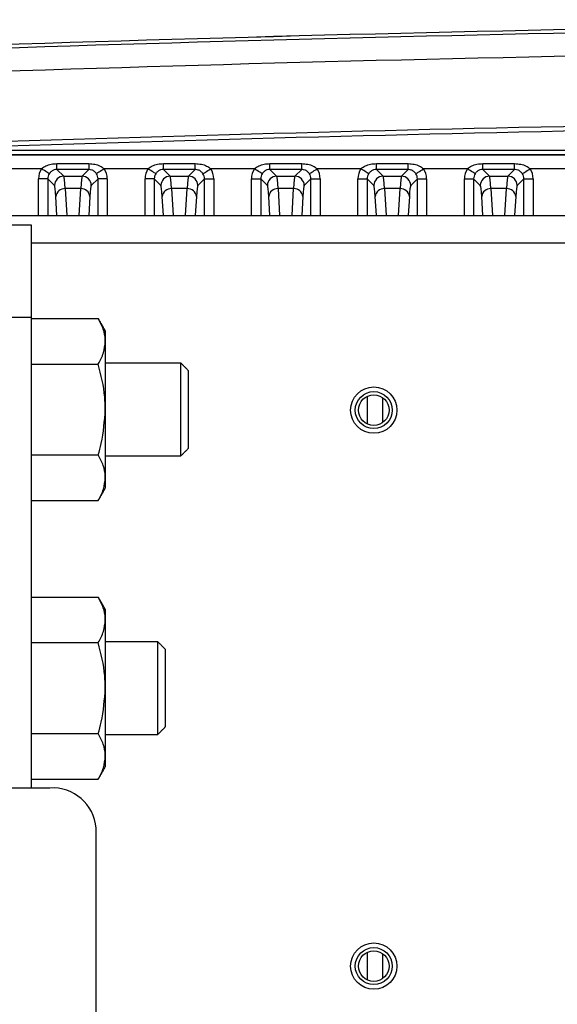
# Model space of a CAD drawing. Extents: x 5 to 415, y 5 to 292.
# Drawn here: x 244 to 250, y 213 to 224 of the extents above; entities that cross this region are included whole.
import ezdxf

# ---------------------------------------------------------------- set-up
doc = ezdxf.new("R2010")
doc.units = 0
doc.linetypes.add('SLD-実線', pattern=[0])
doc.layers.get('0').update_dxf_attribs({"linetype": 'CONTINUOUS'})

msp = doc.modelspace()

# ---------------------------------------------------------------- linework, layer by layer
at = {"color": 0, "linetype": 'SLD-実線'}
for p, q in [((242.615101, 222.104416), (254.2151, 222.104416)), ((254.2151, 222.054446), (242.615101, 222.054446)), ((242.615101, 222.054203), (254.2151, 222.054203)), ((243.976146, 221.904294), (243.504053, 221.904294)), ((244.143198, 221.895989), (244.143198, 221.959274)), ((244.143198, 221.959274), (244.487002, 221.959274)), ((244.143198, 221.895989), (244.216153, 221.823034)), ((244.487002, 221.895989), (244.143198, 221.895989)), ((244.414048, 221.823034), (244.487002, 221.895989)), ((244.487002, 221.959274), (244.487002, 221.895989)), ((245.126146, 221.904294), (244.654053, 221.904294)), ((245.293198, 221.895989), (245.293198, 221.959274)), ((245.293198, 221.959274), (245.637003, 221.959274)), ((245.293198, 221.895989), (245.366153, 221.823034)), ((245.637003, 221.895989), (245.293198, 221.895989)), ((245.564048, 221.823034), (245.637003, 221.895989)), ((245.637003, 221.895989), (245.637003, 221.959274)), ((246.276146, 221.904294), (245.804053, 221.904294)), ((246.443199, 221.895989), (246.443199, 221.959274)), ((246.443199, 221.959274), (246.787003, 221.959274)), ((246.443199, 221.895989), (246.516153, 221.823034)), ((246.787003, 221.895989), (246.443199, 221.895989)), ((246.714048, 221.823034), (246.787003, 221.895989)), ((246.787003, 221.895989), (246.787003, 221.959274)), ((247.426146, 221.904294), (246.954054, 221.904294)), ((247.593198, 221.895989), (247.593198, 221.959274)), ((247.593198, 221.959274), (247.937002, 221.959274)), ((247.593198, 221.895989), (247.666153, 221.823034)), ((247.937002, 221.895989), (247.593198, 221.895989)), ((247.864047, 221.823034), (247.937002, 221.895989)), ((247.937002, 221.895989), (247.937002, 221.959274)), ((248.576146, 221.904294), (248.104054, 221.904294)), ((248.743198, 221.895989), (248.743198, 221.959274)), ((248.743198, 221.959274), (249.087002, 221.959274)), ((248.743198, 221.895989), (248.816153, 221.823034)), ((249.087002, 221.895989), (248.743198, 221.895989)), ((249.014047, 221.823034), (249.087002, 221.895989)), ((249.087002, 221.895989), (249.087002, 221.959274)), ((249.726146, 221.904294), (249.254054, 221.904294)), ((244.043867, 221.795442), (243.943928, 221.795442)), ((243.943928, 221.400148), (243.943928, 221.795442)), ((244.043867, 221.795442), (244.043867, 221.400148)), ((244.116214, 221.723095), (244.043867, 221.795442)), ((244.216153, 221.823034), (244.414048, 221.823034)), ((244.586334, 221.795442), (244.513987, 221.723095)), ((244.586334, 221.400148), (244.586334, 221.795442)), ((244.686273, 221.795442), (244.586334, 221.795442)), ((244.686273, 221.795442), (244.686273, 221.400148)), ((245.193866, 221.795442), (245.093927, 221.795442)), ((245.093927, 221.400148), (245.093927, 221.795442)), ((245.193866, 221.795442), (245.193866, 221.400148)), ((245.266214, 221.723095), (245.193866, 221.795442)), ((245.366153, 221.823034), (245.564048, 221.823034)), ((245.736334, 221.795442), (245.663987, 221.723095)), ((245.736334, 221.400148), (245.736334, 221.795442)), ((245.736334, 221.795442), (245.836273, 221.795442)), ((245.836273, 221.795442), (245.836273, 221.400148)), ((246.243927, 221.795442), (246.343866, 221.795442)), ((246.243927, 221.400148), (246.243927, 221.795442)), ((246.416214, 221.723095), (246.343866, 221.795442)), ((246.343866, 221.795442), (246.343866, 221.400148)), ((246.516153, 221.823034), (246.714048, 221.823034)), ((246.886334, 221.795442), (246.813986, 221.723095)), ((246.886334, 221.795442), (246.986273, 221.795442)), ((246.886334, 221.400148), (246.886334, 221.795442)), ((246.986273, 221.795442), (246.986273, 221.400148)), ((247.393927, 221.795442), (247.493866, 221.795442)), ((247.393927, 221.400148), (247.393927, 221.795442)), ((247.566214, 221.723095), (247.493866, 221.795442)), ((247.493866, 221.795442), (247.493866, 221.400148)), ((247.666153, 221.823034), (247.864047, 221.823034)), ((248.036334, 221.795442), (247.963986, 221.723095)), ((248.036334, 221.795442), (248.136273, 221.795442)), ((248.036334, 221.400148), (248.036334, 221.795442)), ((248.136273, 221.795442), (248.136273, 221.400148)), ((248.543928, 221.795442), (248.643867, 221.795442)), ((248.543928, 221.400148), (248.543928, 221.795442)), ((248.643867, 221.795442), (248.643867, 221.400148)), ((248.716214, 221.723095), (248.643867, 221.795442)), ((248.816153, 221.823034), (249.014047, 221.823034)), ((249.186334, 221.795442), (249.113987, 221.723095)), ((249.186334, 221.400148), (249.186334, 221.795442)), ((249.186334, 221.795442), (249.286273, 221.795442)), ((249.286273, 221.795442), (249.286273, 221.400148)), ((244.39943, 221.689668), (244.230771, 221.689668)), ((244.230771, 221.689668), (244.248283, 221.400148)), ((244.381918, 221.400148), (244.39943, 221.689668)), ((245.54943, 221.689668), (245.380771, 221.689668)), ((245.380771, 221.689668), (245.398281, 221.400148)), ((245.531918, 221.400148), (245.54943, 221.689668)), ((246.69943, 221.689668), (246.530771, 221.689668)), ((246.530771, 221.689668), (246.548282, 221.400148)), ((246.681918, 221.400148), (246.69943, 221.689668)), ((247.84943, 221.689668), (247.680771, 221.689668)), ((247.680771, 221.689668), (247.698282, 221.400148)), ((247.831918, 221.400148), (247.84943, 221.689668)), ((248.999429, 221.689668), (248.830771, 221.689668)), ((248.830771, 221.689668), (248.848282, 221.400148)), ((248.981918, 221.400148), (248.999429, 221.689668)), ((244.143105, 221.400148), (244.130832, 221.603066)), ((244.499369, 221.603066), (244.487095, 221.400148)), ((245.293105, 221.400148), (245.280832, 221.603066)), ((245.649369, 221.603066), (245.637095, 221.400148)), ((246.443105, 221.400148), (246.430832, 221.603066)), ((246.799369, 221.603066), (246.787095, 221.400148)), ((247.593105, 221.400148), (247.580831, 221.603066)), ((247.949369, 221.603066), (247.937095, 221.400148)), ((248.743105, 221.400148), (248.730832, 221.603066)), ((249.099369, 221.603066), (249.087095, 221.400148)), ((238.4651, 221.400148), (281.5651, 221.400148)), ((243.5651, 221.299148), (243.8651, 221.299148)), ((243.8651, 221.299148), (243.8651, 220.299147)), ((276.165101, 221.100147), (243.8651, 221.100147)), ((243.8651, 220.299147), (243.5651, 220.299147)), ((243.8651, 220.299147), (243.8651, 215.220687)), ((243.8651, 220.287659), (244.589181, 220.287659)), ((244.6651, 220.156164), (244.6651, 220.042286)), ((244.6651, 220.042286), (244.6651, 219.306164)), ((243.8651, 219.796912), (244.589181, 219.796912)), ((245.4823, 218.806164), (245.4823, 219.806164)), ((245.5651, 218.888964), (245.5651, 219.723364)), ((247.493866, 219.447979), (247.493866, 219.150316)), ((247.66173, 219.165403), (247.66173, 219.432892)), ((244.6651, 219.306164), (244.6651, 218.570042)), ((243.8651, 218.815416), (244.589181, 218.815416)), ((244.6651, 218.570042), (244.6651, 218.456164)), ((243.8651, 218.324669), (244.589181, 218.324669)), ((243.8651, 217.280643), (244.589181, 217.280643)), ((244.6651, 217.149148), (244.6651, 217.035269)), ((244.6651, 217.035269), (244.6651, 216.299148)), ((243.8651, 216.789895), (244.589181, 216.789895)), ((245.2323, 215.837035), (245.2323, 216.799148)), ((245.3151, 215.913561), (245.3151, 216.716348)), ((244.6651, 216.299148), (244.6651, 215.563026)), ((245.2323, 215.799148), (245.2323, 215.837035)), ((245.3151, 215.881948), (245.3151, 215.913561)), ((243.8651, 215.8084), (244.589181, 215.8084)), ((244.6651, 215.563026), (244.6651, 215.449147)), ((243.8651, 215.317652), (244.589181, 215.317652)), ((244.0651, 215.220687), (243.6151, 215.220687)), ((244.565101, 201.632581), (244.565101, 214.787674)), ((247.493866, 213.447979), (247.493866, 213.150316)), ((247.66173, 213.165403), (247.66173, 213.432892))]:
    msp.add_line(p, q, dxfattribs=at)
at = {"color": 0, "linetype": 'SLD-実線', "flags": 128}
for points in [[(244.059929, 221.849915), (244.057651, 221.851394), (244.052429, 221.854782), (244.044453, 221.85996), (244.03401, 221.866737), (244.021478, 221.874871), (244.007309, 221.884068), (243.992014, 221.893995), (243.976146, 221.904294)], [(244.654053, 221.904294), (244.638187, 221.893995), (244.622892, 221.884068), (244.608723, 221.874871), (244.596189, 221.866737), (244.585746, 221.85996), (244.577771, 221.854782), (244.57255, 221.851394), (244.570272, 221.849915)], [(245.209929, 221.849915), (245.207651, 221.851394), (245.20243, 221.854782), (245.194453, 221.85996), (245.18401, 221.866737), (245.171478, 221.874871), (245.157309, 221.884068), (245.142014, 221.893995), (245.126146, 221.904294)], [(245.720272, 221.849915), (245.722549, 221.851394), (245.727771, 221.854782), (245.735747, 221.85996), (245.746189, 221.866737), (245.758723, 221.874871), (245.772892, 221.884068), (245.788187, 221.893995), (245.804053, 221.904294)], [(246.359929, 221.849915), (246.357651, 221.851394), (246.35243, 221.854782), (246.344453, 221.85996), (246.33401, 221.866737), (246.321478, 221.874871), (246.307309, 221.884068), (246.292014, 221.893995), (246.276146, 221.904294)], [(246.87027, 221.849915), (246.872549, 221.851394), (246.877772, 221.854782), (246.885747, 221.85996), (246.896189, 221.866737), (246.908723, 221.874871), (246.922892, 221.884068), (246.938187, 221.893995), (246.954054, 221.904294)], [(247.509929, 221.849915), (247.507651, 221.851394), (247.50243, 221.854782), (247.494453, 221.85996), (247.48401, 221.866737), (247.471479, 221.874871), (247.457309, 221.884068), (247.442014, 221.893995), (247.426146, 221.904294)], [(248.020271, 221.849915), (248.02255, 221.851394), (248.027771, 221.854782), (248.035747, 221.85996), (248.04619, 221.866737), (248.058722, 221.874871), (248.072892, 221.884068), (248.088186, 221.893995), (248.104054, 221.904294)], [(248.65993, 221.849915), (248.657651, 221.851394), (248.65243, 221.854782), (248.644453, 221.85996), (248.634011, 221.866737), (248.621478, 221.874871), (248.607308, 221.884068), (248.592014, 221.893995), (248.576146, 221.904294)], [(249.170271, 221.849915), (249.17255, 221.851394), (249.177771, 221.854782), (249.185747, 221.85996), (249.19619, 221.866737), (249.208722, 221.874871), (249.222892, 221.884068), (249.238186, 221.893995), (249.254054, 221.904294)]]:
    msp.add_lwpolyline(points, dxfattribs=at)
at = {"color": 0, "linetype": 'SLD-実線'}
for centre, radius in [((247.5651, 219.299148), 0.25), ((247.5651, 219.299148), 0.2), ((247.5651, 219.299148), 0.165), ((247.5651, 213.299148), 0.25), ((247.5651, 213.299148), 0.2), ((247.5651, 213.299148), 0.165)]:
    msp.add_circle(centre, radius, dxfattribs=at)
for centre, radius, start, end in [((260.0151, -276.733557), 500.246292, 90.0068733, 92.02239163), ((260.0151, -276.733557), 500.24614, 90.0068728, 92.02239163), ((260.0151, -276.733557), 500.208426, 90.00687332, 92.02239163), ((260.0151, -276.733557), 499.958578, 90.00687606, 92.02239163), ((260.0151, -276.733557), 499.2, 90.25502114, 92.02239163), ((260.0151, -276.733557), 499.15, 90.25502114, 92.02239163), ((244.216296, 221.722951), 0.100083, 90.0821425, 179.9178575), ((244.413904, 221.722951), 0.100083, 0.0821425, 89.9178575), ((245.366297, 221.722951), 0.100083, 90.0821425, 179.9178575), ((245.563904, 221.722951), 0.100083, 0.0821425, 89.9178575), ((246.516297, 221.722951), 0.100083, 90.0821425, 179.9178575), ((246.713905, 221.722953), 0.10008, 0.0807988, 89.9183469), ((247.666296, 221.722952), 0.100082, 90.08147, 179.91853), ((247.863904, 221.722952), 0.100082, 0.0818993, 89.9181007), ((248.816296, 221.722952), 0.100082, 90.08147, 179.91853), ((249.013904, 221.722951), 0.100083, 0.0821425, 89.9178575), ((244.226359, 221.593793), 0.095977, 87.3654925, 174.4558581), ((244.403841, 221.593793), 0.095977, 5.5441419, 92.6345075), ((245.37636, 221.593793), 0.095977, 87.3654925, 174.4558581), ((245.553841, 221.593793), 0.095977, 5.5441419, 92.6345075), ((246.526359, 221.593794), 0.095976, 87.3651069, 174.4562437), ((246.703842, 221.593793), 0.095977, 5.5441419, 92.6345075), ((247.676359, 221.593793), 0.095977, 87.3654925, 174.4558581), ((247.853841, 221.593792), 0.095978, 5.5448376, 92.6338118), ((248.826359, 221.593793), 0.095977, 87.3654925, 174.4558581), ((249.003841, 221.593794), 0.095976, 5.5439491, 92.6347003), ((244.09635, 214.751588), 0.470138, 4.4020993, 93.81122)]:
    msp.add_arc(centre, radius, start, end, dxfattribs=at)
for centre, major_axis, ratio, start_param, end_param in [((244.144049, 221.795198), (-0.141594, 0.141594), 0.998782766, 0.209442643, 0.784789176), ((244.486151, 221.795198), (0.141594, 0.141594), 0.998782766, 5.498396131, 6.073742664), ((245.294049, 221.795198), (-0.141594, 0.141594), 0.998782766, 0.209442643, 0.784789176), ((245.636151, 221.795198), (0.141594, 0.141594), 0.998782766, 5.498396131, 6.073742664), ((246.444049, 221.795198), (-0.141594, 0.141594), 0.998782766, 0.209442643, 0.784789176), ((246.786151, 221.795198), (0.141594, 0.141594), 0.998782766, 5.498396131, 6.073742664), ((247.594049, 221.795198), (-0.141594, 0.141594), 0.998782766, 0.209442643, 0.784789176), ((247.936151, 221.795198), (0.141594, 0.141594), 0.998782766, 5.498396131, 6.073742664), ((248.744049, 221.795198), (-0.141594, 0.141594), 0.998782766, 0.209442643, 0.784789176), ((249.086151, 221.795198), (0.141594, 0.141594), 0.998782766, 5.498396131, 6.073742664), ((244.144049, 221.795198), (-0.070969, 0.070969), 0.996358639, 0.209442643, 0.784789176), ((244.215056, 220.823643), (0, 1), 0.031428693, 5.759586532, 6.248278722), ((244.415144, 220.823643), (0, 1), 0.031428693, 0.034906585, 0.523598776), ((244.486151, 221.795198), (0.070969, 0.070969), 0.996358639, 5.498396131, 6.073742664), ((245.294049, 221.795198), (-0.070969, 0.070969), 0.996358639, 0.209442643, 0.784789176), ((245.365056, 220.823643), (0, 1), 0.031428693, 5.759586532, 6.248278722), ((245.565144, 220.823643), (0, 1), 0.031428693, 0.034906585, 0.523598776), ((245.636151, 221.795198), (0.070969, 0.070969), 0.996358639, 5.498396131, 6.073742664), ((246.444049, 221.795198), (-0.070969, 0.070969), 0.996358639, 0.209442643, 0.784789176), ((246.515056, 220.823643), (0, 1), 0.031428693, 5.759586532, 6.248278722), ((246.715144, 220.823643), (0, 1), 0.031428693, 0.034906585, 0.523598776), ((246.786151, 221.795198), (0.070969, 0.070969), 0.996358639, 5.498396131, 6.073742664), ((247.594049, 221.795198), (-0.070969, 0.070969), 0.996358639, 0.209442643, 0.784789176), ((247.665056, 220.823643), (0, 1), 0.031428693, 5.759586532, 6.248278722), ((247.865144, 220.823643), (0, 1), 0.031428693, 0.034906585, 0.523598776), ((247.936151, 221.795198), (0.070969, 0.070969), 0.996358639, 5.498396131, 6.073742664), ((248.744049, 221.795198), (-0.070969, 0.070969), 0.996358639, 0.209442643, 0.784789176), ((248.815056, 220.823643), (0, 1), 0.031428693, 5.759586532, 6.248278722), ((249.015144, 220.823643), (0, 1), 0.031428693, 0.034906585, 0.523598776), ((249.086151, 221.795198), (0.070969, 0.070969), 0.996358639, 5.498396131, 6.073742664), ((244.115117, 220.823643), (0, 0.9), 0.034920769, 5.759586532, 6.248278722), ((244.515083, 220.823643), (0, 0.9), 0.034920769, 0.034906585, 0.523598776), ((245.265117, 220.823643), (0, 0.9), 0.034920769, 5.759586532, 6.248278722), ((245.665083, 220.823643), (0, 0.9), 0.034920769, 0.034906585, 0.523598776), ((246.415117, 220.823643), (0, 0.9), 0.034920769, 5.759586532, 6.248278722), ((246.815083, 220.823643), (0, 0.9), 0.034920769, 0.034906585, 0.523598776), ((247.565117, 220.823643), (0, 0.9), 0.034920769, 5.759586532, 6.248278722), ((247.965083, 220.823643), (0, 0.9), 0.034920769, 0.034906585, 0.523598776), ((248.715117, 220.823643), (0, 0.9), 0.034920769, 5.759586532, 6.248278722), ((249.115083, 220.823643), (0, 0.9), 0.034920769, 0.034906585, 0.523598776)]:
    msp.add_ellipse(centre, major_axis=major_axis, ratio=ratio, start_param=start_param, end_param=end_param, dxfattribs=at)
for points, knots in [([(243.976146, 221.904294), (243.991394, 221.915418), (244.0227, 221.938256), (244.080879, 221.955584), (244.12192, 221.958014), (244.143198, 221.959274)], [0, 0, 0, 0, 0.313783941, 0.64421338, 1, 1, 1, 1]), ([(244.143198, 221.895989), (244.133358, 221.89521), (244.122481, 221.894349), (244.102217, 221.887637), (244.083581, 221.877491), (244.067657, 221.861363), (244.061077, 221.851616), (244.059929, 221.849915)], [0, 0, 0, 0, 0.291483064, 0.322182844, 0.648818312, 0.938704961, 1, 1, 1, 1]), ([(244.487002, 221.959274), (244.509038, 221.95793), (244.551173, 221.955359), (244.609204, 221.937408), (244.639756, 221.91485), (244.654053, 221.904294)], [0, 0, 0, 0, 0.3683854, 0.704425861, 1, 1, 1, 1]), ([(244.570272, 221.849915), (244.563375, 221.858646), (244.549521, 221.876185), (244.522461, 221.890821), (244.500389, 221.895729), (244.489183, 221.895946), (244.487002, 221.895989)], [0, 0, 0, 0, 0.331197251, 0.665274524, 0.934867365, 1, 1, 1, 1]), ([(245.126146, 221.904294), (245.141394, 221.915418), (245.1727, 221.938256), (245.230879, 221.955584), (245.27192, 221.958014), (245.293198, 221.959274)], [0, 0, 0, 0, 0.313783941, 0.64421338, 1, 1, 1, 1]), ([(245.293198, 221.895989), (245.283358, 221.89521), (245.272481, 221.894349), (245.252217, 221.887637), (245.233581, 221.877491), (245.217657, 221.861363), (245.211078, 221.851616), (245.209929, 221.849915)], [0, 0, 0, 0, 0.291483064, 0.322182844, 0.648818312, 0.938704961, 1, 1, 1, 1]), ([(245.637003, 221.959274), (245.659038, 221.95793), (245.701174, 221.955359), (245.759204, 221.937408), (245.789756, 221.91485), (245.804053, 221.904294)], [0, 0, 0, 0, 0.3683854, 0.704425861, 1, 1, 1, 1]), ([(245.720272, 221.849915), (245.713375, 221.858646), (245.699521, 221.876185), (245.672461, 221.890821), (245.650389, 221.895729), (245.639183, 221.895946), (245.637003, 221.895989)], [0, 0, 0, 0, 0.331197386, 0.665274796, 0.934882172, 1, 1, 1, 1]), ([(246.276146, 221.904294), (246.291394, 221.915418), (246.3227, 221.938256), (246.380879, 221.955584), (246.42192, 221.958014), (246.443199, 221.959274)], [0, 0, 0, 0, 0.313783941, 0.64421338, 1, 1, 1, 1]), ([(246.443199, 221.895989), (246.433358, 221.89521), (246.422481, 221.894349), (246.402217, 221.887637), (246.383581, 221.877491), (246.367657, 221.861363), (246.361078, 221.851616), (246.359929, 221.849915)], [0, 0, 0, 0, 0.291483064, 0.322182844, 0.648818312, 0.938704961, 1, 1, 1, 1]), ([(246.787003, 221.959274), (246.809038, 221.95793), (246.851174, 221.955359), (246.909204, 221.937408), (246.939756, 221.91485), (246.954054, 221.904294)], [0, 0, 0, 0, 0.3683854, 0.704425861, 1, 1, 1, 1]), ([(246.87027, 221.849915), (246.863374, 221.858646), (246.849521, 221.876186), (246.822461, 221.890821), (246.800389, 221.895729), (246.789183, 221.895946), (246.787003, 221.895989)], [0, 0, 0, 0, 0.33119081, 0.665271504, 0.934881531, 1, 1, 1, 1]), ([(247.426146, 221.904294), (247.441395, 221.915418), (247.4727, 221.938256), (247.530879, 221.955584), (247.57192, 221.958014), (247.593198, 221.959274)], [0, 0, 0, 0, 0.313785236, 0.644216038, 1, 1, 1, 1]), ([(247.593198, 221.895989), (247.583358, 221.89521), (247.572481, 221.894349), (247.552217, 221.887637), (247.533582, 221.877491), (247.517657, 221.861363), (247.511078, 221.851616), (247.509929, 221.849915)], [0, 0, 0, 0, 0.291484911, 0.322184886, 0.648816087, 0.938704573, 1, 1, 1, 1]), ([(247.937002, 221.959274), (247.959038, 221.95793), (248.001173, 221.95536), (248.059204, 221.937407), (248.089756, 221.91485), (248.104054, 221.904294)], [0, 0, 0, 0, 0.368388176, 0.704423486, 1, 1, 1, 1]), ([(248.020271, 221.849915), (248.013375, 221.858646), (247.999522, 221.876186), (247.972461, 221.890821), (247.950389, 221.895729), (247.939183, 221.895946), (247.937002, 221.895989)], [0, 0, 0, 0, 0.331186205, 0.665268537, 0.934867603, 1, 1, 1, 1]), ([(248.576146, 221.904294), (248.591395, 221.915418), (248.6227, 221.938256), (248.680879, 221.955584), (248.72192, 221.958014), (248.743198, 221.959274)], [0, 0, 0, 0, 0.313785236, 0.644216038, 1, 1, 1, 1]), ([(248.743198, 221.895989), (248.733358, 221.89521), (248.722481, 221.894349), (248.702217, 221.887637), (248.683582, 221.877491), (248.667657, 221.861363), (248.661078, 221.851616), (248.65993, 221.849915)], [0, 0, 0, 0, 0.291484911, 0.322184886, 0.648816087, 0.938704573, 1, 1, 1, 1]), ([(249.087002, 221.959274), (249.109038, 221.95793), (249.151173, 221.95536), (249.209204, 221.937407), (249.239756, 221.91485), (249.254054, 221.904294)], [0, 0, 0, 0, 0.368388176, 0.704423486, 1, 1, 1, 1]), ([(249.170271, 221.849915), (249.163375, 221.858646), (249.149521, 221.876186), (249.122461, 221.89082), (249.100389, 221.895729), (249.089183, 221.895946), (249.087002, 221.895989)], [0, 0, 0, 0, 0.331191882, 0.665274981, 0.934867454, 1, 1, 1, 1]), ([(244.6651, 220.042286), (244.665009, 220.048102), (244.664325, 220.092148), (244.647741, 220.17519), (244.60882, 220.249941), (244.589181, 220.287659)], [0, 0, 0, 0, 0.070086861, 0.530784098, 1, 1, 1, 1]), ([(244.589181, 219.796912), (244.610401, 219.836761), (244.653229, 219.917191), (244.661119, 220.000336), (244.6651, 220.042286)], [0, 0, 0, 0, 0.495458249, 1, 1, 1, 1]), ([(244.6651, 219.306164), (244.663973, 219.350787), (244.659779, 219.516896), (244.619003, 219.678627), (244.589181, 219.796912)], [0, 0, 0, 0, 0.2686334513, 1, 1, 1, 1]), ([(244.589181, 218.815416), (244.600642, 218.856615), (244.645139, 219.01658), (244.656595, 219.182774), (244.6651, 219.306164)], [0, 0, 0, 0, 0.25755131, 1, 1, 1, 1]), ([(244.6651, 218.570042), (244.665009, 218.575858), (244.664325, 218.619902), (244.647741, 218.702949), (244.60882, 218.777699), (244.589181, 218.815416)], [0, 0, 0, 0, 0.070089274, 0.530782948, 1, 1, 1, 1]), ([(244.589181, 218.324669), (244.610401, 218.364518), (244.653229, 218.444949), (244.661119, 218.528093), (244.6651, 218.570042)], [0, 0, 0, 0, 0.495457067, 1, 1, 1, 1]), ([(244.6651, 217.035269), (244.665009, 217.041085), (244.664325, 217.085129), (244.647741, 217.168176), (244.60882, 217.242925), (244.589181, 217.280643)], [0, 0, 0, 0, 0.070089264, 0.530783014, 1, 1, 1, 1]), ([(244.589181, 216.789895), (244.610401, 216.829745), (244.653229, 216.910175), (244.661119, 216.993319), (244.6651, 217.035269)], [0, 0, 0, 0, 0.495457159, 1, 1, 1, 1]), ([(244.6651, 216.299148), (244.663973, 216.34377), (244.659779, 216.50988), (244.619003, 216.671611), (244.589181, 216.789895)], [0, 0, 0, 0, 0.268633592, 1, 1, 1, 1]), ([(244.589181, 215.8084), (244.600642, 215.849599), (244.645139, 216.009564), (244.656595, 216.175757), (244.6651, 216.299148)], [0, 0, 0, 0, 0.257551152, 1, 1, 1, 1]), ([(244.6651, 215.563026), (244.665009, 215.568842), (244.664325, 215.612888), (244.647741, 215.695931), (244.60882, 215.770682), (244.589181, 215.8084)], [0, 0, 0, 0, 0.070086894, 0.530784324, 1, 1, 1, 1]), ([(244.589181, 215.317652), (244.610401, 215.357502), (244.653229, 215.437932), (244.661119, 215.521076), (244.6651, 215.563026)], [0, 0, 0, 0, 0.495458457, 1, 1, 1, 1])]:
    msp.add_open_spline(points, degree=3, knots=knots, dxfattribs=at)
for points in [[(244.6651, 220.156164), (244.589181, 220.287659)], [(245.4823, 219.806164), (244.6651, 219.806164)], [(245.5651, 219.723364), (245.4823, 219.806164)], [(244.6651, 218.806164), (245.4823, 218.806164)], [(245.4823, 218.806164), (245.5651, 218.888964)], [(244.589181, 218.324669), (244.6651, 218.456164)], [(244.6651, 217.149148), (244.589181, 217.280643)], [(245.2323, 216.799148), (244.6651, 216.799148)], [(245.3151, 216.716348), (245.2323, 216.799148)], [(245.2323, 215.799148), (245.3151, 215.881948)], [(244.6651, 215.799148), (245.2323, 215.799148)], [(244.589181, 215.317652), (244.6651, 215.449147)]]:
    msp.add_open_spline(points, degree=1, dxfattribs=at)

doc.saveas('drawing.dxf')
